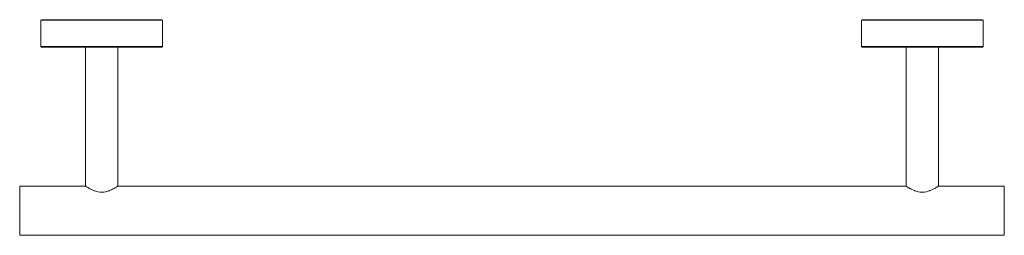
# Model space of a CAD drawing. Units: millimetres. Extents: x -180 to 180, y -79 to 0.
import ezdxf

# ---------------------------------------------------------------- set-up
doc = ezdxf.new("R2010")
doc.units = ezdxf.units.MM
doc.linetypes.add('CUSTOM', pattern=[0])

msp = doc.modelspace()

# ---------------------------------------------------------------- linework, layer by layer
at = {"color": 18, "linetype": 'CUSTOM', "lineweight": 9, "true_color": 0x000000}
for p, q in [((-172.21, -0.2), (-172.21, -9.8)), ((-127.79, -0.2), (-127.79, -9.8)), ((127.79, -0.2), (127.79, -9.8)), ((172.21, -0.2), (172.21, -9.8)), ((-180, -60.8), (-155.94, -60.8)), ((-180, -60.8), (-180, -60.8)), ((-144.08, -60.85), (-144, -60.8)), ((-144.06, -60.8), (144.06, -60.8)), ((155.92, -60.85), (156, -60.8)), ((155.94, -60.8), (180, -60.8)), ((180, -61.5), (180, -60.8)), ((180, -63.3), (180, -63.3)), ((180, -76.3), (180, -76.3)), ((180, -78.8), (180, -78.1))]:
    msp.add_line(p, q, dxfattribs=at)
for points in [[(-172.21, -0.2), (-172.01, 0), (-171.66, 0), (-170.97, 0), (-169.95, 0), (-168.62, 0), (-166.99, 0), (-165.09, 0), (-162.96, 0), (-160.62, 0), (-158.12, 0), (-155.48, 0), (-152.76, 0), (-150, 0), (-147.24, 0), (-144.52, 0), (-141.88, 0), (-139.38, 0), (-137.04, 0), (-134.91, 0), (-133.01, 0), (-131.38, 0), (-130.05, 0), (-129.03, 0), (-128.34, 0), (-127.99, 0), (-127.79, -0.2)], [(-127.79, -0.2), (-128.14, -0.2), (-128.84, -0.2), (-129.87, -0.2), (-131.21, -0.2), (-132.86, -0.2), (-134.77, -0.2), (-136.92, -0.2), (-139.28, -0.2), (-141.81, -0.2), (-144.47, -0.2), (-147.21, -0.2), (-150, -0.2), (-152.79, -0.2), (-155.53, -0.2), (-158.19, -0.2), (-160.72, -0.2), (-163.08, -0.2), (-165.23, -0.2), (-167.14, -0.2), (-168.79, -0.2), (-170.13, -0.2), (-171.16, -0.2), (-171.86, -0.2), (-172.21, -0.2)], [(127.79, -0.2), (127.99, 0), (128.34, 0), (129.03, 0), (130.05, 0), (131.38, 0), (133.01, 0), (134.91, 0), (137.04, 0), (139.38, 0), (141.88, 0), (144.52, 0), (147.24, 0), (150, 0), (152.76, 0), (155.48, 0), (158.12, 0), (160.62, 0), (162.96, 0), (165.09, 0), (166.99, 0), (168.62, 0), (169.95, 0), (170.97, 0), (171.66, 0), (172.01, 0), (172.21, -0.2)], [(172.21, -0.2), (171.86, -0.2), (171.16, -0.2), (170.13, -0.2), (168.79, -0.2), (167.14, -0.2), (165.23, -0.2), (163.08, -0.2), (160.72, -0.2), (158.19, -0.2), (155.53, -0.2), (152.79, -0.2), (150, -0.2), (147.21, -0.2), (144.47, -0.2), (141.81, -0.2), (139.28, -0.2), (136.92, -0.2), (134.77, -0.2), (132.86, -0.2), (131.21, -0.2), (129.87, -0.2), (128.84, -0.2), (128.14, -0.2), (127.79, -0.2)], [(-127.79, -9.8), (-127.99, -10), (-128.34, -10), (-129.03, -10), (-130.05, -10), (-131.38, -10), (-133.01, -10), (-134.91, -10), (-137.04, -10), (-139.38, -10), (-141.88, -10), (-144.52, -10), (-147.24, -10), (-150, -10), (-152.76, -10), (-155.48, -10), (-158.12, -10), (-160.62, -10), (-162.96, -10), (-165.09, -10), (-166.99, -10), (-168.62, -10), (-169.95, -10), (-170.97, -10), (-171.66, -10), (-172.01, -10), (-172.21, -9.8)], [(-127.79, -9.8), (-128.14, -9.8), (-128.84, -9.8), (-129.87, -9.8), (-131.21, -9.8), (-132.86, -9.8), (-134.77, -9.8), (-136.92, -9.8), (-139.28, -9.8), (-141.81, -9.8), (-144.47, -9.8), (-147.21, -9.8), (-150, -9.8), (-152.79, -9.8), (-155.53, -9.8), (-158.19, -9.8), (-160.72, -9.8), (-163.08, -9.8), (-165.23, -9.8), (-167.14, -9.8), (-168.79, -9.8), (-170.13, -9.8), (-171.16, -9.8), (-171.86, -9.8), (-172.21, -9.8)], [(-144.06, -10), (-144.06, -60.82), (-144.07, -60.83), (-144.16, -60.87), (-144.16, -60.87), (-144.17, -60.87), (-144.19, -60.89), (-144.34, -61), (-144.36, -61.01), (-144.5, -61.08), (-144.55, -61.12), (-144.62, -61.17), (-144.64, -61.19), (-144.98, -61.39), (-145, -61.4), (-145.08, -61.43), (-145.15, -61.48), (-145.42, -61.65), (-145.44, -61.66), (-145.93, -61.91), (-145.94, -61.91), (-146.05, -61.97), (-146.48, -62.2), (-146.5, -62.21), (-147.11, -62.45), (-147.13, -62.46), (-147.32, -62.52), (-147.49, -62.58), (-147.79, -62.7), (-147.81, -62.71), (-148.5, -62.9), (-148.52, -62.9), (-149.24, -63.01), (-149.25, -63.02), (-149.98, -63.05), (-150, -63.05), (-150.73, -63.02), (-150.75, -63.02), (-151.46, -62.9), (-151.48, -62.9), (-152.17, -62.71), (-152.19, -62.71), (-152.54, -62.57), (-152.68, -62.52), (-152.84, -62.47), (-152.87, -62.46), (-153.47, -62.22), (-153.5, -62.21), (-153.98, -61.96), (-154.05, -61.92), (-154.06, -61.91), (-154.07, -61.91), (-154.1, -61.9), (-154.58, -61.65), (-154.61, -61.64), (-154.87, -61.47), (-154.92, -61.43), (-155.02, -61.39), (-155.04, -61.38), (-155.38, -61.17), (-155.4, -61.16), (-155.47, -61.11), (-155.5, -61.08), (-155.66, -61), (-155.67, -61), (-155.82, -60.89), (-155.84, -60.87), (-155.84, -60.87), (-155.85, -60.87), (-155.94, -60.82), (-155.94, -10)], [(172.21, -9.8), (171.86, -9.8), (171.16, -9.8), (170.13, -9.8), (168.79, -9.8), (167.14, -9.8), (165.23, -9.8), (163.08, -9.8), (160.72, -9.8), (158.19, -9.8), (155.53, -9.8), (152.79, -9.8), (150, -9.8), (147.21, -9.8), (144.47, -9.8), (141.81, -9.8), (139.28, -9.8), (136.92, -9.8), (134.77, -9.8), (132.86, -9.8), (131.21, -9.8), (129.87, -9.8), (128.84, -9.8), (128.14, -9.8), (127.79, -9.8)], [(172.21, -9.8), (172.01, -10), (171.66, -10), (170.97, -10), (169.95, -10), (168.62, -10), (166.99, -10), (165.09, -10), (162.96, -10), (160.62, -10), (158.12, -10), (155.48, -10), (152.76, -10), (150, -10), (147.24, -10), (144.52, -10), (141.88, -10), (139.38, -10), (137.04, -10), (134.91, -10), (133.01, -10), (131.38, -10), (130.05, -10), (129.03, -10), (128.34, -10), (127.99, -10), (127.79, -9.8)], [(144.06, -10), (144.06, -60.82), (144.14, -60.86), (144.15, -60.87), (144.16, -60.87), (144.16, -60.87), (144.33, -61), (144.34, -61), (144.46, -61.06), (144.5, -61.08), (144.6, -61.16), (144.62, -61.17), (144.96, -61.38), (144.98, -61.39), (145, -61.4), (145.08, -61.43), (145.39, -61.64), (145.42, -61.65), (145.85, -61.87), (145.9, -61.9), (145.93, -61.91), (145.94, -61.91), (145.95, -61.92), (146.5, -62.21), (146.53, -62.22), (147.13, -62.46), (147.14, -62.46), (147.16, -62.47), (147.32, -62.52), (147.81, -62.71), (147.83, -62.71), (148.52, -62.9), (148.54, -62.9), (149.25, -63.02), (149.27, -63.02), (150, -63.05), (150.02, -63.05), (150.75, -63.02), (150.76, -63.01), (151.48, -62.9), (151.5, -62.9), (152.19, -62.71), (152.21, -62.7), (152.68, -62.52), (152.83, -62.47), (152.87, -62.46), (152.89, -62.45), (153.5, -62.21), (153.52, -62.2), (154.06, -61.91), (154.07, -61.91), (154.13, -61.88), (154.56, -61.66), (154.58, -61.65), (154.92, -61.43), (154.98, -61.41), (155, -61.4), (155.02, -61.39), (155.36, -61.19), (155.38, -61.17), (155.5, -61.08), (155.53, -61.07), (155.64, -61.01), (155.66, -61), (155.83, -60.87), (155.84, -60.87), (155.84, -60.87), (155.85, -60.87), (155.93, -60.83), (155.94, -60.82), (155.94, -10)], [(-180, -60.8), (-180, -60.87), (-180, -61.08), (-180, -61.43), (-180, -61.91), (-180, -62.52), (-180, -63.24), (-180, -64.06), (-180, -64.98), (-180, -65.97), (-180, -67.02), (-180, -68.11), (-180, -69.23), (-180, -70.37), (-180, -71.49), (-180, -72.58), (-180, -73.63), (-180, -74.62), (-180, -75.54), (-180, -76.36), (-180, -77.08), (-180, -77.69), (-180, -78.17), (-180, -78.52), (-180, -78.73), (-180, -78.8), (180, -78.8)], [(-156, -60.8), (-156, -60.8), (-155.92, -60.85)], [(-144, -60.8), (-144, -60.8), (-144.08, -60.85)], [(144, -60.8), (144, -60.8), (144.08, -60.85)], [(156, -60.8), (156, -60.8), (155.92, -60.85)], [(180, -60.8), (180, -60.87), (180, -61.08), (180, -61.43), (180, -61.91), (180, -62.52)], [(180, -60.8), (180, -61), (180, -61.58), (180, -62.52)], [(180, -62.52), (180, -63.24), (180, -64.06), (180, -64.98), (180, -65.97), (180, -67.02)], [(180, -62.52), (180, -63.78), (180, -65.3), (180, -67.02)], [(180, -67.02), (180, -68.86), (180, -70.74), (180, -72.58)], [(180, -67.02), (180, -68.11), (180, -69.23), (180, -70.37), (180, -71.49), (180, -72.58)], [(180, -72.58), (180, -73.63), (180, -74.62), (180, -75.54), (180, -76.36), (180, -77.08)], [(180, -72.58), (180, -74.3), (180, -75.82), (180, -77.08)], [(180, -77.08), (180, -78.02), (180, -78.6), (180, -78.8)], [(180, -77.08), (180, -77.69), (180, -78.17), (180, -78.52), (180, -78.73), (180, -78.8)]]:
    msp.add_lwpolyline(points, dxfattribs=at)

doc.saveas('drawing.dxf')
